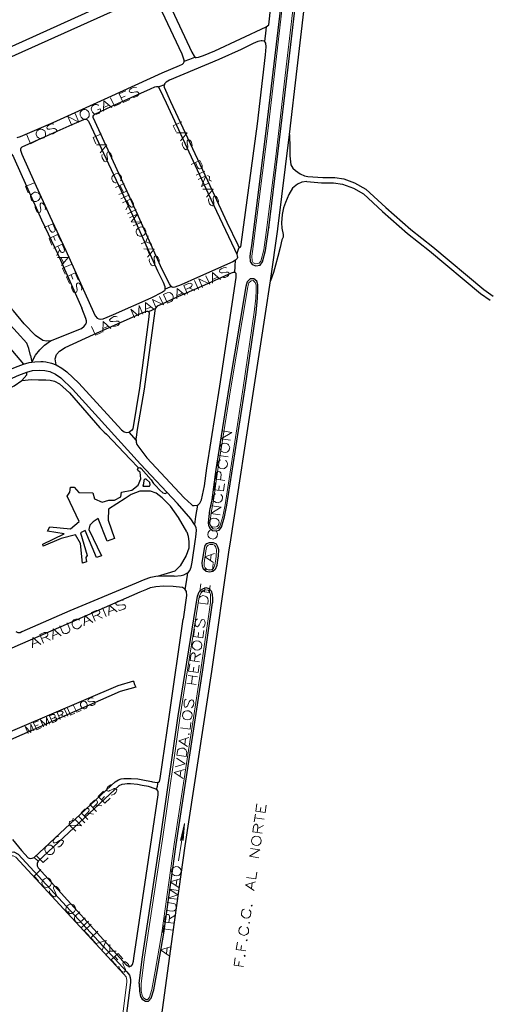
# Model space of a CAD drawing. Units: millimetres. Extents: x 81 to 10712, y -2487 to 7603.
# Drawn here: x 2893 to 3143, y 5614 to 6134 of the extents above; entities that cross this region are included whole.
import ezdxf

# ---------------------------------------------------------------- set-up
doc = ezdxf.new("R2010")
doc.units = ezdxf.units.MM
for name, color, linetype, lineweight in [('AREAS_VERDES', 3, 'Continuous', 20), ('CAMINO_PRINCIPAL', 2, 'Continuous', 25), ('TOPONIMIA', 8, 'Continuous', 9)]:
    doc.layers.add(name, color=color, linetype=linetype, lineweight=lineweight)

msp = doc.modelspace()

# ---------------------------------------------------------------- linework, layer by layer
at = {"layer": 'AREAS_VERDES'}
for points in [[(3028.71, 6063.4), (3034.07, 6109.18), (3039.51, 6155.9)], [(3031.76, 6139), (3024.65, 6078.26), (3016.62, 6014.47), (3016.25, 6011.79), (3015.79, 6009.3), (3016.07, 6006.81), (3016.62, 6005.7), (3018, 6005.24), (3019.76, 6005.52), (3020.59, 6006.62), (3022.16, 6012.62), (3023.82, 6024.44), (3028.71, 6063.4)], [(3011.27, 5939.88), (3017.08, 5979.67), (3017.91, 5987.15), (3018.1, 5991.39), (3018.1, 5993.98), (3017.54, 5995.45), (3016.53, 5996.38), (3015.51, 5996.28), (3014.31, 5995.27), (3013.76, 5993.05), (3004.71, 5939.79), (2997.88, 5896.59), (2995.66, 5880.52), (2994.65, 5875.63), (2994.56, 5874.89), (2993.73, 5868.52), (2993.91, 5867.51), (2994.46, 5866.31), (2995.48, 5865.38), (2997.05, 5865.2), (2997.97, 5865.57), (2998.99, 5866.58), (3000.56, 5871.75), (3001.76, 5877.94), (3011.27, 5939.88)], [(2996.77, 5849.04), (2997.05, 5850.98), (2997.23, 5854.31), (2996.87, 5855.6), (2996.22, 5856.61), (2995.3, 5857.08), (2993.73, 5857.08), (2992.71, 5856.71), (2992.06, 5856.06), (2991.79, 5854.68), (2990.59, 5847.38), (2990.68, 5845.81), (2991.14, 5844.71), (2992.16, 5843.78), (2993.54, 5843.51), (2994.83, 5843.78), (2995.66, 5844.43), (2996.4, 5846.27), (2996.77, 5849.04)], [(2974.89, 5698.76), (2988.93, 5790.89), (2994.1, 5826.34), (2994.1, 5828.27), (2994, 5830.58), (2993.45, 5832.06), (2992.71, 5832.89), (2991.51, 5833.17), (2990.22, 5832.7), (2988.83, 5831.41), (2988, 5829.47), (2977.94, 5766.52), (2968.62, 5701.53), (2959.02, 5637.92), (2957.35, 5625.09), (2957.45, 5621.4), (2957.91, 5618.81), (2958.65, 5617.71), (2959.94, 5616.87), (2960.86, 5616.87), (2961.79, 5617.98), (2963.08, 5622.14), (2964.74, 5631.74), (2968.34, 5652.05), (2974.89, 5698.76)], [(2949.78, 5626.01), (2949.78, 5626.94), (2949.69, 5627.86), (2949.42, 5628.69), (2948.31, 5630.08), (2891.17, 5692.02), (2889.69, 5692.66), (2888.4, 5692.57), (2887.29, 5691.19), (2885.44, 5688.7), (2883.23, 5686.76), (2877.04, 5682.79), (2875.84, 5682.23), (2866.33, 5678.63), (2865.96, 5678.36), (2865.69, 5677.34), (2887.75, 5611.34)], [(2944.62, 5585.3), (2949.78, 5626.01)]]:
    msp.add_lwpolyline(points, dxfattribs=at)
at = {"layer": 'CAMINO_PRINCIPAL'}
for points in [[(2884.89, 6165.68), (2935.94, 6188.67), (2940, 6190.05), (2941.85, 6190.33), (2943.51, 6190.05), (2944.25, 6189.59), (2946.28, 6186.64), (2951.63, 6174.08), (2960.22, 6155.99), (2961.05, 6153.77), (2961.14, 6153.13), (2961.05, 6152.76), (2960.59, 6152.3), (2940.55, 6143.25), (2876.03, 6114.26), (2873.16, 6113.15), (2872.43, 6113.06)], [(2949.05, 5470.83), (2949.23, 5472.31), (2953.02, 5501.76), (2961.23, 5561.86), (2968.06, 5607.46), (2974.06, 5651.22), (2980.62, 5697.93), (2994.74, 5790.06), (3003.79, 5852.92), (3004.8, 5859.48), (3016.99, 5939.05), (3023.17, 5978.93), (3025.67, 5996.19), (3029.54, 6023.61), (3029.54, 6023.7), (3035.73, 6073.55), (3039.79, 6108.45), (3045.33, 6155.25), (3049.21, 6187.37)], [(3036.28, 6182.3), (3030.84, 6139.09), (3023.64, 6078.35), (3015.7, 6014.66), (3015.24, 6011.98), (3014.77, 6009.3), (3015.05, 6006.44), (3015.97, 6004.87), (3017.91, 6004.22), (3020.31, 6004.59), (3021.51, 6006.25), (3023.08, 6012.35), (3024.84, 6024.35), (3024.84, 6024.26), (3029.64, 6063.3), (3034.99, 6109.09), (3040.53, 6155.8), (3044.13, 6188.21)], [(3023.45, 6130.42), (3024.84, 6131.52), (3029.36, 6173.71), (3029.08, 6175.1), (3028.62, 6175.65), (3028.44, 6175.65), (3027.97, 6175.93), (3026.87, 6175.93), (3025.94, 6175.74), (3022.71, 6174.36), (2987.54, 6157.93), (2970.09, 6150.17), (2969.82, 6149.9), (2969.45, 6149.34), (2969.45, 6148.88), (2969.63, 6148.05), (2984.13, 6116.94), (2985.33, 6114.82), (2985.7, 6114.45)], [(2891.9, 6071.98), (2893.66, 6072.44), (2910.83, 6079.83), (2939.91, 6093.03), (2968.52, 6106.14), (2977.66, 6109.92), (2979.23, 6110.75), (2979.79, 6111.22), (2980.06, 6111.95), (2980.16, 6112.23), (2980.16, 6112.79), (2979.05, 6115.92), (2965.48, 6144.73), (2964.46, 6146.3), (2963.91, 6146.76), (2963.36, 6147.03), (2962.52, 6146.94), (2958, 6145.28), (2942.58, 6138.63), (2876.95, 6109.18), (2875.38, 6108.26), (2874.92, 6107.89)], [(2980.16, 6112.23), (2983.02, 6113.34), (2985.7, 6114.45), (2985.88, 6114.26), (2986.43, 6114.17), (2987.63, 6114.35), (2990.31, 6115.28), (2996.4, 6117.77), (3023.45, 6130.42)], [(3023.45, 6130.42), (3023.08, 6127), (3022.62, 6122.57), (3022.44, 6122.75), (3021.24, 6123.03), (3020.77, 6123.03)], [(3007.85, 6010.5), (3006.83, 6012.81), (3000.47, 6026.19), (2992.8, 6042.63), (2986.16, 6056.94), (2970.74, 6090.08), (2967.32, 6097.55), (2966.49, 6098.75), (2967.88, 6099.31), (2969.63, 6099.95), (2969.45, 6099.49), (2969.54, 6098.57), (2972.86, 6091), (2988.37, 6057.95), (2995.02, 6043.64), (3002.68, 6027.21), (3008.4, 6015.21), (3008.87, 6014.47), (3009.14, 6014.29), (3009.33, 6014.1), (3009.7, 6014.01), (3009.97, 6014.29), (3010.25, 6015.49), (3018.84, 6079.09), (3023.08, 6115.55), (3023.36, 6119.8), (3023.27, 6121.74), (3022.99, 6122.29), (3022.62, 6122.57)], [(3020.77, 6123.03), (3019.02, 6122.66), (3016.53, 6121.55), (3010.25, 6118.42), (2998.43, 6113.15), (2972.31, 6102.17), (2970.65, 6101.15), (2970.09, 6100.69), (2969.72, 6100.23), (2969.63, 6099.95)], [(2969.82, 5991.85), (2971.85, 5992.78), (2973.23, 5993.33), (2972.4, 5994.72), (2968.34, 6002.65), (2954.49, 6033.49), (2931.97, 6082.51), (2931.97, 6082.78), (2931.97, 6083.15), (2932.43, 6083.8), (2932.98, 6084.26), (2941.94, 6088.41), (2962.34, 6097.65), (2964.65, 6098.66), (2965.57, 6098.85), (2966.31, 6098.85), (2966.49, 6098.75)], [(2928.83, 6081.31), (2928.55, 6081.4), (2927.81, 6081.49), (2926.98, 6081.31), (2920.71, 6078.72), (2912.86, 6075.12), (2894.4, 6066.91), (2894.21, 6066.72)], [(2928.83, 6081.31), (2929.11, 6081.03), (2929.48, 6080.57), (2952.19, 6032.47), (2966.03, 6001.55), (2968.99, 5995.55), (2969.82, 5993.33), (2969.91, 5992.32), (2969.82, 5991.85), (2969.82, 5991.58), (2969.63, 5991.02), (2968.71, 5990.28), (2962.52, 5987.05), (2942.58, 5978.28), (2937.14, 5976.07), (2936.03, 5975.79), (2935.11, 5975.98), (2934.28, 5976.35)], [(3035.73, 6073.55), (3035.91, 6066.54), (3035.91, 6062.29), (3036.47, 6057.49), (3037.58, 6055.74), (3038.96, 6054.44), (3041.36, 6052.69), (3043.67, 6051.77), (3045.51, 6051.4)], [(2869.56, 6055.83), (2883.41, 6062.01), (2887.29, 6063.58), (2887.47, 6063.58), (2887.75, 6063.58), (2888.03, 6063.58), (2888.67, 6063.49), (2888.95, 6063.12), (2889.69, 6062.01), (2890.06, 6061.18), (2896.8, 6046.23), (2904.74, 6028.5), (2913.41, 6010.32), (2926.06, 5981.88)], [(2894.21, 6066.72), (2893.75, 6066.35), (2893.57, 6065.8), (2893.57, 6065.34), (2894.3, 6063.12), (2901.04, 6048.17), (2909.07, 6030.44), (2917.66, 6012.26), (2932.15, 5979.76), (2933.17, 5977.73), (2934.28, 5976.35)], [(3044.96, 6048.72), (3042.28, 6048.35), (3039.98, 6047.24), (3037.3, 6045.21), (3035.36, 6041.89), (3033.7, 6037.64), (3032.59, 6034.78), (3031.85, 6031.36), (3031.48, 6026.84), (3031.76, 6024.16), (3032.41, 6020.66), (3032.41, 6019.36), (3031.76, 6017.89), (3030.84, 6013.92), (3029.64, 6009.12), (3028.44, 6004.5), (3027.33, 6000.72), (3025.67, 5996.19)], [(3044.96, 6048.72), (3052.71, 6047.98), (3058.99, 6047.98), (3063.79, 6047.33), (3069.61, 6045.21), (3074.78, 6042.16), (3084.84, 6032.84), (3098.04, 6021.3), (3109.67, 6012.16), (3136.63, 5989.64), (3141.71, 5986.13)], [(3045.51, 6051.4), (3053.36, 6050.75), (3059.64, 6050.75), (3064.44, 6050.1), (3070.16, 6047.98), (3076.07, 6044.75), (3086.59, 6034.96), (3099.79, 6023.43), (3111.52, 6014.29), (3138.47, 5991.76), (3143.46, 5988.25)], [(3009.14, 6014.29), (3008.5, 6012.26), (3007.85, 6010.5), (3007.94, 6010.22), (3008.13, 6009.49), (3008.22, 6008.65), (3008.03, 6008.01), (3007.3, 6007.18), (3007.2, 6007.09), (3005.82, 6006.25), (2987.08, 5997.95), (2978.59, 5994.16), (2975.17, 5992.96), (2974.34, 5992.78), (2973.79, 5992.96), (2973.23, 5993.33)], [(2898.92, 5956.77), (2898, 5960.56), (2896.98, 5963.33), (2891.81, 5969.05), (2888.12, 5973.02), (2882.03, 5980.68), (2877.78, 5985.48), (2874.92, 5987.98), (2870.67, 5991.02), (2867.53, 5992.5), (2861.26, 5994.53), (2853.22, 5995.18), (2841.69, 5995.18), (2824.33, 5991.39), (2806.7, 5986.78), (2802.64, 5985.67), (2799.31, 5985.39), (2794.97, 5984.93), (2789.34, 5985.39), (2787.4, 5985.67), (2779.84, 5987.88), (2772.27, 5991.48), (2754.82, 6003.39), (2747.99, 6006.81)], [(2987.08, 5877.75), (2987.54, 5877.94), (2988.46, 5878.86), (2989.3, 5880.62), (2990.77, 5888.09), (2992.06, 5897.42), (2998.9, 5940.62), (3007.57, 5997.95), (3007.67, 5999.05), (3007.57, 6000.07), (3007.11, 6000.62), (3006.83, 6000.62), (3007.02, 6004.04), (3007.3, 6007.18)], [(2909.54, 5964.62), (2907.41, 5964.34), (2905.38, 5964.71), (2901.6, 5967.39), (2895.6, 5973.48), (2889.97, 5980.41), (2885.63, 5985.11), (2880.64, 5989.92), (2878.06, 5991.95), (2874.09, 5994.99), (2870.95, 5996.56), (2865.96, 5998.59), (2862.83, 5999.98), (2858.76, 6001.09), (2854.42, 6001.73), (2851.75, 6002.01), (2848.89, 6002.47)], [(3006.83, 6000.62), (3006, 6000.62), (3004.99, 6000.35), (2989.2, 5993.33), (2975.91, 5987.42), (2967.88, 5983.82), (2965.76, 5982.81), (2964.83, 5981.7), (2964.74, 5981.51), (2964.56, 5980.5), (2958.92, 5939.14), (2955.23, 5917.73), (2954.86, 5915.05), (2954.68, 5913.57), (2954.59, 5912.93), (2954.68, 5912)], [(3002.68, 5877.75), (3012.28, 5939.7), (3018.1, 5979.58), (3018.93, 5987.15), (3019.11, 5991.39), (3019.02, 5994.16), (3018.47, 5996.1), (3016.9, 5997.39), (3015.05, 5997.3), (3013.48, 5995.82), (3012.74, 5993.24), (3003.79, 5939.97), (2996.87, 5896.68), (2994.65, 5880.71), (2993.73, 5875.82), (2993.54, 5875.08), (2992.8, 5868.52), (2992.9, 5867.23), (2993.63, 5865.66), (2995.11, 5864.46), (2997.14, 5864.18), (2998.53, 5864.65), (2999.91, 5866.12), (3001.48, 5871.57), (3002.68, 5877.75)], [(2788.24, 5905.91), (2785, 5908.77), (2782.51, 5914.03), (2780.85, 5918.74), (2780.3, 5922.06), (2781.13, 5925.94), (2784.17, 5929.73), (2784.82, 5933.6), (2793.68, 5948.84), (2797.37, 5961.85), (2796.91, 5968.68), (2796.27, 5974.22), (2796.64, 5979.02), (2798.85, 5983.18), (2802.64, 5985.67), (2808.73, 5982.44), (2815.93, 5980.31), (2834.85, 5978.84), (2852.76, 5977.82), (2868.55, 5974.96), (2878.52, 5971.36), (2882.49, 5967.11), (2895.14, 5952.34)], [(2899.57, 5953.27), (2901.6, 5957.05), (2903.9, 5959.82), (2906.31, 5962.31), (2909.54, 5964.62), (2925.88, 5971.18), (2927.35, 5972.28), (2928.18, 5973.3), (2928.37, 5973.85), (2928.46, 5974.22), (2928.46, 5975.15), (2928.18, 5976.35), (2926.06, 5981.88)], [(2912.49, 5951.88), (2911.94, 5955.02), (2912.58, 5957.42), (2914.24, 5959.17), (2917.29, 5961.02), (2932.15, 5967.85), (2957.91, 5979.39), (2960.31, 5980.22), (2960.86, 5980.22), (2961.32, 5979.95), (2961.32, 5979.85)], [(2964.74, 5981.51), (2963.17, 5980.78), (2961.32, 5979.85), (2961.6, 5979.48), (2961.42, 5977.18), (2956.52, 5939.51), (2952.92, 5918.1), (2952.28, 5917.17), (2951.63, 5916.62), (2950.89, 5916.34)], [(2732.11, 5882.46), (2732.66, 5882.18), (2733.12, 5882.18), (2733.86, 5882.37), (2738.02, 5884.03), (2766.08, 5896.22), (2878.43, 5945.33), (2886.73, 5948.84), (2890.06, 5950.31), (2892.37, 5951.24), (2895.14, 5952.34), (2898.27, 5953.08), (2901.23, 5953.54), (2904.37, 5953.73), (2905.57, 5953.64)], [(2898.92, 5956.77), (2899.57, 5953.27)], [(2905.57, 5953.64), (2907.04, 5953.54), (2910.09, 5952.81), (2912.49, 5951.88), (2915.54, 5950.13), (2918.12, 5948.28), (2924.4, 5942.28), (2946.92, 5917.54), (2948.4, 5916.53), (2949.69, 5916.25), (2950.89, 5916.34), (2954.68, 5912), (2954.77, 5911.08), (2955.05, 5909.79), (2960.31, 5902.77), (2980.16, 5881.63), (2983.94, 5878.12), (2984.59, 5877.66), (2985.33, 5877.66), (2987.08, 5877.75)], [(2695.46, 5859.29), (2696.29, 5860.4), (2698.88, 5861.97), (2705.25, 5864.74), (2734.05, 5877.29), (2767.93, 5891.97), (2880.18, 5941.08), (2888.49, 5944.59), (2891.9, 5946.07), (2894.12, 5946.99), (2896.89, 5948.1), (2900.03, 5948.84), (2903.54, 5949.11), (2906.49, 5948.93), (2909.17, 5948.37), (2912.21, 5946.9), (2914.89, 5945.05), (2921.08, 5939.05), (2957.08, 5899.54), (2976.56, 5878.68)], [(2858.67, 5925.2), (2862.55, 5927.42), (2866.52, 5930.37), (2873.63, 5933.88), (2881.38, 5937.11), (2885.81, 5938.68), (2890.33, 5940.9), (2894.3, 5943.67), (2896.89, 5946.62), (2896.89, 5948.1)], [(2894.3, 5943.67), (2899.47, 5944.13), (2903.07, 5944.04), (2906.95, 5944.04), (2909.26, 5943.85), (2911.66, 5943.2), (2914.15, 5941.82), (2919.51, 5937.11), (2935.57, 5918.65), (2937.78, 5916.43), (2939.08, 5915.23), (2951.54, 5902.12), (2955.97, 5897.51)], [(2956.8, 5895.2), (2955.79, 5895.94), (2955.51, 5896.68), (2955.97, 5897.51), (2956.71, 5897.69), (2957.35, 5897.23), (2962.62, 5891.23), (2963.91, 5889.29), (2964.92, 5888.28), (2967.23, 5885.79), (2968.89, 5884.31), (2970.09, 5884.03), (2970.37, 5884.12), (2971.2, 5884.49)], [(2981.54, 5863.72), (2977.2, 5871.29), (2972.86, 5877.29), (2968.52, 5881.63), (2965.29, 5884.22), (2962.34, 5885.23), (2956.62, 5885.23), (2952.09, 5883.39), (2948.95, 5881.35), (2940.18, 5875.63), (2939.91, 5869.91), (2943.23, 5860.12), (2939.45, 5858.83), (2934.74, 5870.74), (2932.06, 5868.98), (2930.31, 5867.32), (2929.66, 5864.92), (2936.49, 5851.08), (2933.72, 5850.15), (2927.81, 5864.46), (2925.32, 5863.17), (2928.83, 5851.26), (2928.09, 5850.15), (2928.46, 5847.84), (2926.43, 5847.11), (2925.32, 5857.63), (2922.74, 5862.06), (2915.17, 5860.21), (2905.57, 5856.15), (2905.38, 5857.26), (2916.74, 5862.71), (2907.97, 5864.09), (2909.17, 5866.4), (2919.97, 5865.29), (2924.68, 5869.17), (2918.21, 5882.55), (2919.78, 5884.68), (2919.97, 5887.35), (2922, 5887.35), (2924.49, 5884.49), (2931.78, 5884.4), (2932.8, 5881.17), (2936.86, 5879.32), (2940.37, 5880.52), (2943.32, 5880.52), (2946.65, 5882.28), (2946.92, 5884.68), (2952.37, 5885.79), (2955.88, 5888.37), (2957.26, 5891.69), (2956.8, 5895.2)], [(2960.03, 5891.51), (2959.39, 5891.51), (2958.74, 5891.05), (2958.65, 5889.11), (2958.19, 5887.91), (2958.83, 5887.82), (2961.79, 5887.91), (2962.15, 5888.46), (2961.97, 5889.85), (2960.03, 5891.51)], [(2986.34, 5860.95), (2986.62, 5864.65), (2986.43, 5866.03), (2985.79, 5867.32), (2985.6, 5867.6), (2983.57, 5870.55), (2976.56, 5878.68)], [(2987.08, 5877.75), (2986.16, 5871.75), (2985.6, 5867.6)], [(2981.54, 5863.72), (2982.19, 5861.51), (2982.65, 5858.46), (2982.65, 5855.14), (2981.17, 5851.17), (2977.94, 5845.81), (2975.17, 5843.04), (2971.11, 5841.75), (2965.85, 5840.18)], [(2984.4, 5847.75), (2986.16, 5859.94), (2986.34, 5860.95)], [(2997.79, 5848.86), (2997.33, 5846), (2996.5, 5843.87), (2995.2, 5842.86), (2993.54, 5842.49), (2991.79, 5842.86), (2990.31, 5844.06), (2989.76, 5845.63), (2989.57, 5847.38), (2990.77, 5854.86), (2991.14, 5856.52), (2992.16, 5857.54), (2993.54, 5858.09), (2995.48, 5858.09), (2996.96, 5857.35), (2997.79, 5856.06), (2998.25, 5854.4), (2998.07, 5850.89), (2997.79, 5848.86)], [(2974.8, 5840.27), (2978.59, 5840.64), (2979.88, 5841.01), (2981.82, 5842.12), (2982.46, 5842.49), (2983.11, 5843.23), (2983.76, 5845.07), (2984.4, 5847.75)], [(2974.8, 5840.27), (2969.26, 5840.37), (2965.2, 5840.09), (2962.43, 5839.54), (2962.34, 5839.54), (2961.32, 5839.26), (2958.37, 5838.15), (2954.77, 5836.67), (2919.78, 5822), (2894.3, 5810.92), (2893.38, 5810.46), (2892.37, 5810.46), (2891.35, 5811.01), (2891.26, 5811.01)], [(2981.82, 5842.12), (2981.17, 5837.32), (2980.53, 5833.35), (2981.17, 5832.24), (2981.36, 5830.12), (2979.51, 5817.66)], [(2856.36, 5787.66), (2857.29, 5788.49), (2861.26, 5790.33), (2875.47, 5796.43), (2893.66, 5804.36), (2898.92, 5806.67), (2922, 5816.73), (2956.8, 5831.97), (2960.4, 5833.44), (2962.34, 5834.27), (2965.11, 5834.92), (2969.17, 5835.2), (2974.34, 5835.1), (2979.14, 5834.55), (2980.25, 5833.81), (2980.53, 5833.35)], [(2956.34, 5625.18), (2958, 5638.01), (2967.6, 5701.71), (2976.93, 5766.61), (2987.08, 5829.75), (2988, 5832.06), (2989.66, 5833.54), (2991.51, 5834.27), (2993.17, 5833.81), (2994.37, 5832.61), (2994.93, 5830.77), (2995.11, 5828.27), (2995.11, 5826.24)], [(2956.34, 5625.18), (2956.43, 5621.21), (2956.99, 5618.44), (2957.91, 5616.97), (2959.66, 5615.86), (2961.32, 5615.86), (2962.62, 5617.43), (2964, 5621.95), (2965.76, 5631.55), (2969.36, 5651.86), (2975.91, 5698.66), (2989.94, 5790.79), (2995.11, 5826.24)], [(2966.31, 5731.53), (2966.68, 5731.62), (2967.05, 5731.9), (2967.51, 5733.47), (2972.4, 5767.25), (2979.51, 5817.66)], [(2953.29, 5784.79), (2944.98, 5782.49), (2874.73, 5752.48), (2873.44, 5752.02), (2871.6, 5751.93), (2869.75, 5752.58)], [(2954.59, 5781.66), (2946.37, 5779.35), (2877.78, 5749.25), (2874.55, 5747.68), (2873.53, 5746.48), (2873.26, 5744.45)], [(2953.29, 5784.79), (2953.94, 5783.13), (2954.59, 5781.66)], [(2900.77, 5691.74), (2941.48, 5729.87), (2943.69, 5731.71), (2945.35, 5732.82), (2946.74, 5733.37), (2948.22, 5733.47), (2949.97, 5733.56), (2952.09, 5733.56), (2955.6, 5733.28), (2958.19, 5732.82), (2962.89, 5731.9), (2963.36, 5731.71), (2965.85, 5731.44), (2966.31, 5731.53)], [(2965.57, 5727.65), (2964.83, 5728.11), (2961.23, 5729.22), (2958, 5729.87), (2955.42, 5730.24), (2951.82, 5730.61), (2949.97, 5730.7), (2948.68, 5730.51), (2947.11, 5730.33), (2945.54, 5729.59), (2943.42, 5727.65), (2902.98, 5689.9)], [(2951.82, 5634.41), (2952.28, 5634.6), (2952.74, 5635.25), (2953.29, 5637), (2953.48, 5638.66), (2963.08, 5702.36), (2966.31, 5724.79), (2966.31, 5726.54), (2966.22, 5727.01), (2965.76, 5727.56), (2965.57, 5727.65), (2965.94, 5729.5), (2966.31, 5731.53)], [(2889.41, 5701.25), (2894.21, 5695.43), (2897.72, 5691.65), (2898.74, 5691.19), (2899.84, 5691.37), (2900.77, 5691.74), (2902.98, 5689.9), (2902.43, 5688.51), (2902.43, 5687.4), (2902.89, 5686.29), (2949.69, 5634.97), (2950.71, 5634.41), (2951.82, 5634.41)], [(2887.29, 5694.51), (2890.15, 5694.7), (2892.37, 5693.59), (2949.88, 5631.37), (2951.26, 5629.61)], [(2951.26, 5629.61), (2951.63, 5628.32), (2951.82, 5627.12), (2951.82, 5625.83), (2946.55, 5585.03), (2940.83, 5543.02), (2940.55, 5540.9), (2939.91, 5538.87), (2938.8, 5537.67), (2938.43, 5537.67), (2936.58, 5537.67), (2934.28, 5538.41), (2931.69, 5540.35)]]:
    msp.add_lwpolyline(points, dxfattribs=at)
at = {"layer": 'TOPONIMIA'}
for points in [[(2947.85, 6090.45), (2945.82, 6095.06), (2949.32, 6096.63)], [(2946.83, 6092.85), (2948.95, 6093.86)], [(2954.86, 6098.29), (2954.12, 6098.48), (2953.2, 6098.29), (2952.09, 6097.83), (2951.35, 6097.28), (2950.99, 6096.54), (2951.17, 6096.08), (2951.63, 6095.8), (2952, 6095.71), (2952.65, 6095.71), (2954.49, 6095.98), (2955.14, 6096.08), (2955.51, 6095.98), (2955.97, 6095.61), (2956.25, 6094.97), (2955.88, 6094.32), (2955.23, 6093.77), (2954.12, 6093.21), (2953.2, 6093.12), (2952.46, 6093.31)], [(2934.92, 6088.88), (2934.46, 6089.15), (2933.72, 6089.34), (2933.08, 6089.34), (2931.97, 6088.88), (2931.51, 6088.41), (2931.14, 6087.68), (2931.05, 6087.12), (2931.14, 6086.38), (2931.6, 6085.28), (2932.15, 6084.81), (2932.61, 6084.44), (2933.35, 6084.26), (2934, 6084.26), (2935.11, 6084.81), (2935.57, 6085.28), (2935.85, 6085.92), (2935.94, 6086.48), (2935.66, 6087.12), (2934.28, 6086.48)], [(2937.51, 6085.83), (2937.69, 6091.37), (2941.85, 6087.77)], [(2937.69, 6087.77), (2940.37, 6088.97)], [(2941.2, 6092.94), (2943.23, 6088.41), (2946.46, 6089.89)], [(2947.85, 6090.45), (2951.35, 6092.01)], [(2920.71, 6078.35), (2918.68, 6082.97), (2924.49, 6080.01), (2922.46, 6084.63)], [(2925.97, 6086.2), (2925.51, 6085.74), (2925.14, 6085.09), (2925.14, 6084.54), (2925.14, 6083.71), (2925.6, 6082.6), (2926.15, 6082.14), (2926.61, 6081.77), (2927.35, 6081.58), (2928, 6081.58), (2929.11, 6082.14), (2929.57, 6082.6), (2929.94, 6083.24), (2929.94, 6083.8), (2929.94, 6084.54), (2929.48, 6085.64), (2928.92, 6086.2), (2928.46, 6086.48), (2927.72, 6086.66), (2927.08, 6086.66), (2925.97, 6086.2)], [(2911.29, 6078.91), (2910.55, 6079.09), (2909.63, 6078.91), (2908.61, 6078.44), (2907.87, 6077.89), (2907.51, 6077.15), (2907.69, 6076.78), (2908.15, 6076.41), (2908.52, 6076.32), (2909.17, 6076.32), (2911.01, 6076.69), (2911.66, 6076.69), (2912.03, 6076.6), (2912.49, 6076.23), (2912.77, 6075.58), (2912.4, 6074.94), (2911.66, 6074.38), (2910.64, 6073.92), (2909.72, 6073.74), (2908.98, 6073.92)], [(2978.86, 6080.29), (2974.34, 6078.17), (2975.82, 6074.94)], [(2896.89, 6073.27), (2898.92, 6068.66), (2902.15, 6070.14)], [(2902.89, 6075.86), (2902.43, 6075.4), (2902.06, 6074.75), (2901.97, 6074.2), (2901.97, 6073.46), (2902.52, 6072.35), (2903.07, 6071.8), (2903.54, 6071.52), (2904.27, 6071.34), (2904.92, 6071.34), (2906.03, 6071.8), (2906.4, 6072.26), (2906.77, 6073), (2906.86, 6073.55), (2906.86, 6074.29), (2906.4, 6075.4), (2905.84, 6075.86), (2905.29, 6076.23), (2904.55, 6076.41), (2904, 6076.41), (2902.89, 6075.86)], [(2936.49, 6073.92), (2931.97, 6071.89), (2933.45, 6068.57)], [(2976.09, 6074.38), (2981.63, 6074.38), (2978.13, 6070.14)], [(2977.94, 6074.29), (2979.23, 6071.61)], [(2933.72, 6068.11), (2939.26, 6068.01), (2935.66, 6063.77)], [(2935.57, 6067.92), (2936.77, 6065.24)], [(2984.22, 6067.09), (2984.4, 6067.83), (2984.22, 6068.66), (2983.76, 6069.77), (2983.11, 6070.51), (2982.46, 6070.87), (2982, 6070.6), (2981.73, 6070.14), (2981.63, 6069.77), (2981.63, 6069.12), (2982, 6067.37), (2982, 6066.72), (2981.91, 6066.35), (2981.63, 6065.89), (2980.99, 6065.52), (2980.34, 6065.89), (2979.69, 6066.63), (2979.23, 6067.64), (2979.05, 6068.57), (2979.23, 6069.31)], [(2941.75, 6060.63), (2941.94, 6061.37), (2941.85, 6062.29), (2941.29, 6063.4), (2940.74, 6064.04), (2940.09, 6064.41), (2939.63, 6064.23), (2939.35, 6063.77), (2939.26, 6063.4), (2939.26, 6062.75), (2939.54, 6060.9), (2939.54, 6060.26), (2939.45, 6059.89), (2939.17, 6059.43), (2938.52, 6059.15), (2937.88, 6059.52), (2937.23, 6060.26), (2936.77, 6061.27), (2936.58, 6062.2), (2936.77, 6062.94)], [(2983.85, 6057.67), (2988.37, 6059.8), (2989.57, 6057.4), (2989.66, 6056.47), (2989.57, 6056.1), (2989.3, 6055.64), (2988.65, 6055.37), (2988.1, 6055.37), (2987.73, 6055.55), (2987.17, 6056.29), (2986.06, 6058.69)], [(2946.55, 6049.09), (2946.83, 6049.55), (2947.02, 6050.29), (2947.02, 6050.93), (2946.46, 6051.95), (2946, 6052.41), (2945.35, 6052.78), (2944.8, 6052.87), (2944.06, 6052.78), (2942.95, 6052.32), (2942.4, 6051.77), (2942.12, 6051.3), (2941.94, 6050.57), (2941.94, 6049.92), (2942.4, 6048.81), (2942.86, 6048.35), (2943.6, 6048.07), (2944.15, 6047.98)], [(2991.05, 6054.17), (2986.53, 6052.04)], [(2992.43, 6051.86), (2993.45, 6051.3), (2993.54, 6051.03), (2993.36, 6049.64), (2993.54, 6049.37), (2994.56, 6048.9)], [(2900.77, 6048.07), (2896.24, 6046.04), (2897.72, 6042.72)], [(2948.49, 6047.61), (2943.88, 6045.58)], [(2946.28, 6046.69), (2948.03, 6042.9)], [(2987.54, 6049.83), (2991.6, 6051.77), (2989.3, 6046.13), (2993.36, 6047.98)], [(2903.54, 6042.16), (2903.07, 6042.53), (2902.34, 6042.9), (2901.78, 6043), (2901.04, 6043), (2899.94, 6042.44), (2899.47, 6041.89), (2899.1, 6041.43), (2898.92, 6040.69), (2899.01, 6040.04), (2899.47, 6038.93), (2899.94, 6038.56), (2900.58, 6038.2), (2901.14, 6038.1), (2901.97, 6038.1), (2902.98, 6038.66), (2903.54, 6039.21), (2903.81, 6039.67), (2904, 6040.41), (2904, 6041.06), (2903.54, 6042.16)], [(2950.15, 6043.83), (2945.63, 6041.8)], [(2951.17, 6041.7), (2946.65, 6039.58)], [(2989.94, 6044.75), (2995.48, 6044.66), (2991.88, 6040.41)], [(2991.79, 6044.66), (2993.08, 6041.98)], [(2906.58, 6033.67), (2906.77, 6034.41), (2906.58, 6035.33), (2906.12, 6036.44), (2905.47, 6037.18), (2904.83, 6037.46), (2904.37, 6037.27), (2904.09, 6036.81), (2904, 6036.44), (2904, 6035.8), (2904.37, 6033.95), (2904.37, 6033.4), (2904.27, 6033.03), (2904, 6032.47), (2903.35, 6032.2), (2902.61, 6032.56), (2902.06, 6033.3), (2901.6, 6034.32), (2901.41, 6035.24), (2901.6, 6035.98)], [(2947.57, 6037.46), (2952.19, 6039.49), (2953.29, 6037.09), (2953.39, 6036.16), (2953.29, 6035.8), (2953.02, 6035.33), (2952.55, 6035.15), (2952, 6035.24), (2951.72, 6035.43), (2951.08, 6036.07), (2949.97, 6038.56)], [(2950.89, 6036.63), (2949.32, 6033.67)], [(2998.07, 6037.36), (2998.25, 6038.1), (2998.07, 6039.03), (2997.6, 6040.13), (2996.96, 6040.78), (2996.31, 6041.15), (2995.85, 6040.96), (2995.57, 6040.5), (2995.48, 6040.13), (2995.48, 6039.49), (2995.85, 6037.64), (2995.85, 6037), (2995.76, 6036.63), (2995.48, 6036.16), (2994.83, 6035.89), (2994.19, 6036.26), (2993.54, 6036.9), (2993.08, 6038.01), (2992.9, 6038.93), (2993.08, 6039.67)], [(2954.77, 6033.86), (2950.15, 6031.73)], [(2951.17, 6029.61), (2955.69, 6031.64), (2952.19, 6027.39), (2957.72, 6027.3), (2953.2, 6025.27)], [(2906.12, 6024.35), (2910.64, 6026.38), (2911.75, 6023.98), (2911.94, 6023.06), (2911.84, 6022.69), (2911.57, 6022.23), (2910.83, 6021.95), (2910.27, 6022.04), (2910, 6022.13), (2909.35, 6022.87), (2908.24, 6025.36)], [(2908.71, 6018.62), (2913.23, 6020.75), (2914.89, 6017.24)], [(2959.29, 6023.79), (2958.83, 6024.26), (2958.19, 6024.63), (2957.63, 6024.72), (2956.8, 6024.63), (2955.79, 6024.16), (2955.23, 6023.61), (2954.95, 6023.15), (2954.77, 6022.41), (2954.77, 6021.76), (2955.23, 6020.66), (2955.69, 6020.19), (2956.43, 6019.82), (2956.99, 6019.82), (2957.72, 6019.82), (2958.83, 6020.29), (2959.29, 6020.84), (2959.66, 6021.39), (2959.85, 6022.13), (2959.85, 6022.69), (2959.29, 6023.79)], [(2908.71, 6018.62), (2910.27, 6015.12)], [(2911.01, 6013.55), (2915.63, 6015.58), (2916.74, 6013.18), (2916.83, 6012.26), (2916.74, 6011.89), (2916.46, 6011.42), (2916, 6011.15), (2915.44, 6011.24), (2915.17, 6011.42), (2914.52, 6012.16), (2913.41, 6014.56)], [(2911.11, 6019.73), (2912.03, 6017.61)], [(2961.05, 6020.01), (2959.85, 6016.87), (2957.45, 6015.76)], [(2962.99, 6015.67), (2959.85, 6016.87)], [(2914.24, 6012.72), (2912.77, 6009.67)], [(2958.74, 6013.09), (2964.28, 6012.99), (2960.68, 6008.75)], [(2960.59, 6012.99), (2961.79, 6010.22)], [(2913.23, 6008.65), (2918.77, 6008.56), (2915.26, 6004.32)], [(2915.17, 6008.47), (2916.37, 6005.79)], [(2966.77, 6005.61), (2966.96, 6006.35), (2966.86, 6007.27), (2966.31, 6008.38), (2965.76, 6009.12), (2965.11, 6009.39), (2964.65, 6009.21), (2964.28, 6008.75), (2964.19, 6008.38), (2964.28, 6007.73), (2964.56, 6005.89), (2964.56, 6005.33), (2964.46, 6004.96), (2964.19, 6004.41), (2963.54, 6004.13), (2962.89, 6004.5), (2962.25, 6005.24), (2961.79, 6006.25), (2961.6, 6007.18), (2961.79, 6007.92)], [(2920.43, 6004.96), (2915.81, 6002.93), (2917.29, 5999.7)], [(2917.94, 5998.32), (2922.46, 6000.44), (2924.12, 5996.84)], [(2995.02, 5995.08), (2995.11, 6000.62), (2999.36, 5997.02)], [(3002.5, 6003.12), (3001.76, 6003.3), (3000.83, 6003.12), (2999.73, 6002.65), (2998.99, 6002.1), (2998.71, 6001.36), (2998.9, 6000.9), (2999.36, 6000.62), (2999.73, 6000.53), (3000.37, 6000.53), (3002.22, 6000.81), (3002.77, 6000.9), (3003.14, 6000.81), (3003.7, 6000.44), (3003.97, 5999.79), (3003.6, 5999.15), (3002.87, 5998.59), (3001.76, 5998.04), (3000.83, 5997.95), (3000.1, 5998.13)], [(2917.94, 5998.32), (2919.51, 5994.81)], [(2920.34, 5999.42), (2921.35, 5997.21)], [(2925.78, 5991.39), (2925.97, 5992.13), (2925.78, 5993.05), (2925.32, 5994.16), (2924.77, 5994.9), (2924.03, 5995.27), (2923.66, 5994.99), (2923.29, 5994.53), (2923.2, 5994.16), (2923.29, 5993.52), (2923.57, 5991.76), (2923.57, 5991.12), (2923.48, 5990.75), (2923.2, 5990.28), (2922.55, 5989.92), (2921.81, 5990.28), (2921.26, 5991.02), (2920.8, 5992.13), (2920.61, 5993.05), (2920.8, 5993.79)], [(2981.91, 5989.27), (2979.88, 5993.79), (2982.37, 5994.9), (2983.29, 5994.99), (2983.66, 5994.9), (2984.13, 5994.62), (2984.31, 5994.16), (2984.22, 5993.61), (2984.03, 5993.33), (2983.29, 5992.68), (2980.89, 5991.67)], [(2985.6, 5996.38), (2987.63, 5991.76)], [(2989.85, 5992.78), (2987.82, 5997.3), (2993.63, 5994.44), (2991.6, 5998.96)], [(2995.11, 5996.93), (2997.88, 5998.13)], [(2971.29, 5984.47), (2969.26, 5989.08), (2971.2, 5989.92), (2972.12, 5990.1), (2972.86, 5989.92), (2973.32, 5989.55), (2973.88, 5988.99), (2974.34, 5987.98), (2974.34, 5987.15), (2974.34, 5986.59), (2973.97, 5985.95), (2973.23, 5985.39), (2971.29, 5984.47)], [(2976.19, 5986.68), (2976.37, 5992.22), (2980.62, 5988.62)], [(2976.37, 5988.53), (2979.05, 5989.82)], [(2982.74, 5992.5), (2985.79, 5990.93)], [(2959.66, 5979.3), (2959.75, 5984.84), (2964, 5981.24)], [(2965.39, 5981.88), (2963.36, 5986.41), (2969.17, 5983.55), (2967.14, 5988.07)], [(2953.94, 5976.81), (2951.91, 5981.33), (2956.06, 5977.73), (2956.25, 5983.27), (2958.28, 5978.75)], [(2959.75, 5981.24), (2962.52, 5982.44)], [(2937.05, 5969.24), (2937.23, 5974.78), (2941.38, 5971.18)], [(2944.62, 5977.27), (2943.88, 5977.45), (2942.95, 5977.36), (2941.85, 5976.81), (2941.11, 5976.25), (2940.74, 5975.61), (2940.92, 5975.15), (2941.38, 5974.87), (2941.75, 5974.78), (2942.4, 5974.78), (2944.25, 5975.05), (2944.89, 5975.05), (2945.26, 5974.96), (2945.72, 5974.68), (2946, 5974.04), (2945.72, 5973.39), (2944.98, 5972.74), (2943.88, 5972.28), (2942.95, 5972.1), (2942.22, 5972.38)], [(2931.23, 5972.1), (2933.26, 5967.58), (2936.49, 5969.05)], [(2937.23, 5971.18), (2939.91, 5972.38)], [(3004.62, 5912.09), (2999.73, 5912.83), (3005.27, 5916.25), (3000.28, 5916.99)], [(2998.99, 5907.85), (2999.17, 5907.2), (2999.54, 5906.56), (3000, 5906.19), (3000.65, 5905.82), (3001.85, 5905.63), (3002.59, 5905.82), (3003.05, 5906), (3003.6, 5906.56), (3003.97, 5907.11), (3004.16, 5908.31), (3003.97, 5908.96), (3003.6, 5909.6), (3003.14, 5909.97), (3002.5, 5910.34), (3001.3, 5910.53), (3000.56, 5910.34), (3000, 5910.06), (2999.45, 5909.51), (2999.17, 5908.96), (2998.99, 5907.85)], [(2999.36, 5901.76), (2998.8, 5901.48), (2998.25, 5901.02), (2997.97, 5900.46), (2997.79, 5899.26), (2997.97, 5898.62), (2998.34, 5897.97), (2998.8, 5897.6), (2999.45, 5897.23), (3000.65, 5897.05), (3001.39, 5897.23), (3001.85, 5897.51), (3002.4, 5897.97), (3002.77, 5898.52), (3002.96, 5899.72), (3002.77, 5900.37), (3002.4, 5901.02), (3001.94, 5901.39)], [(2998.43, 5903.97), (3003.42, 5903.32)], [(3001.67, 5890.86), (2996.77, 5891.6), (2997.14, 5894.28), (2997.42, 5895.11), (2997.7, 5895.39), (2998.25, 5895.57), (2998.99, 5895.48), (2999.36, 5895.11), (2999.54, 5894.83), (2999.73, 5893.91), (2999.36, 5891.23)], [(3000.93, 5885.32), (2995.94, 5885.97), (2996.5, 5889.85)], [(2998.34, 5885.69), (2998.62, 5888)], [(3000.93, 5885.32), (3001.39, 5889.11)], [(2996.87, 5883.75), (2996.31, 5883.57), (2995.76, 5883.02), (2995.48, 5882.46), (2995.3, 5881.26), (2995.39, 5880.71), (2995.85, 5879.97), (2996.22, 5879.69), (2996.96, 5879.23), (2998.07, 5879.05), (2998.8, 5879.32), (2999.36, 5879.51), (2999.91, 5880.06), (3000.19, 5880.62), (3000.37, 5881.82), (3000.28, 5882.37), (2999.82, 5883.02), (2999.45, 5883.39)], [(2999.08, 5872.68), (2994.19, 5873.32), (2999.73, 5876.74), (2994.74, 5877.48)], [(2993.45, 5868.34), (2993.63, 5867.69), (2994, 5867.05), (2994.46, 5866.68), (2995.11, 5866.31), (2996.31, 5866.12), (2997.05, 5866.31), (2997.51, 5866.58), (2998.07, 5867.05), (2998.43, 5867.6), (2998.53, 5868.8), (2998.43, 5869.45), (2998.07, 5870.09), (2997.6, 5870.46), (2996.96, 5870.83), (2995.76, 5871.01), (2995.02, 5870.83), (2994.46, 5870.55), (2993.91, 5870.09), (2993.63, 5869.54), (2993.45, 5868.34)], [(2994.1, 5864.65), (2993.63, 5864.37), (2993.08, 5863.91), (2992.71, 5863.35), (2992.62, 5862.15), (2992.71, 5861.51), (2993.17, 5860.86), (2993.54, 5860.49), (2994.19, 5860.12), (2995.39, 5859.94), (2996.13, 5860.12), (2996.68, 5860.4), (2997.23, 5860.86), (2997.51, 5861.41), (2997.7, 5862.61), (2997.51, 5863.26), (2997.14, 5863.91), (2996.77, 5864.28)], [(2995.57, 5847.57), (2990.96, 5850.61), (2996.22, 5852.28)], [(2994.1, 5848.68), (2994.46, 5851.63)], [(2990.03, 5844.15), (2995.02, 5843.41), (2995.48, 5847.01)], [(2993.36, 5831.69), (2988.37, 5832.34), (2988.93, 5836.21)], [(2990.77, 5832.06), (2991.05, 5834.37)], [(2993.36, 5831.69), (2993.91, 5835.47)], [(2992.53, 5825.5), (2987.54, 5826.15), (2987.82, 5828.27), (2988.19, 5829.1), (2988.74, 5829.57), (2989.3, 5829.84), (2990.03, 5830.03), (2991.14, 5829.84), (2991.88, 5829.47), (2992.25, 5829.1), (2992.62, 5828.46), (2992.8, 5827.54), (2992.53, 5825.5)], [(2936.95, 5823.57), (2938.89, 5818.95)], [(2940.28, 5819.5), (2940.46, 5825.04), (2944.62, 5821.44)], [(2947.85, 5827.44), (2947.11, 5827.63), (2946.28, 5827.54), (2945.17, 5827.07), (2944.43, 5826.52), (2944.06, 5825.78), (2944.25, 5825.41), (2944.71, 5825.04), (2945.08, 5824.95), (2945.72, 5824.95), (2947.57, 5825.23), (2948.22, 5825.23), (2948.58, 5825.13), (2948.95, 5824.77), (2949.32, 5824.12), (2948.95, 5823.47), (2948.22, 5822.92), (2947.11, 5822.46), (2946.18, 5822.27), (2945.45, 5822.55)], [(2927.35, 5814.06), (2927.63, 5819.6), (2931.78, 5815.9)], [(2933.08, 5816.55), (2931.14, 5821.07), (2933.63, 5822.18), (2934.55, 5822.27), (2934.92, 5822.18), (2935.38, 5821.9), (2935.57, 5821.44), (2935.48, 5820.89), (2935.29, 5820.52), (2934.55, 5819.97), (2932.06, 5818.95)], [(2934, 5819.78), (2936.95, 5818.12)], [(2940.37, 5821.44), (2943.14, 5822.55)], [(2987.08, 5817.84), (2986.53, 5817.29), (2986.16, 5816.46), (2985.97, 5815.26), (2986.16, 5814.33), (2986.53, 5813.69), (2986.99, 5813.6), (2987.45, 5813.87), (2987.73, 5814.15), (2988.1, 5814.7), (2988.83, 5816.37), (2989.11, 5816.92), (2989.39, 5817.2), (2989.94, 5817.38), (2990.59, 5817.29), (2991.05, 5816.64), (2991.14, 5815.72), (2990.96, 5814.61), (2990.59, 5813.69), (2990.03, 5813.23)], [(2914.43, 5814.06), (2915.81, 5810.73), (2916.37, 5810.18), (2917.11, 5810), (2918.03, 5810.09), (2918.58, 5810.36), (2919.32, 5810.92), (2919.69, 5811.56), (2919.69, 5812.4), (2918.31, 5815.63)], [(2924.77, 5817.1), (2924.31, 5817.47), (2923.57, 5817.66), (2922.92, 5817.66), (2921.81, 5817.2), (2921.35, 5816.73), (2921.08, 5816), (2920.98, 5815.44), (2920.98, 5814.7), (2921.44, 5813.6), (2922, 5813.04), (2922.46, 5812.76), (2923.2, 5812.58), (2923.84, 5812.58), (2924.86, 5813.04), (2925.32, 5813.5), (2925.69, 5814.15), (2925.78, 5814.7)], [(2927.54, 5816), (2930.31, 5817.1)], [(2899.94, 5802.43), (2900.21, 5807.96), (2904.37, 5804.27)], [(2905.75, 5804.92), (2903.81, 5809.53), (2906.21, 5810.55), (2907.14, 5810.64), (2907.51, 5810.55), (2907.97, 5810.27), (2908.15, 5809.81), (2908.06, 5809.26), (2907.87, 5808.89), (2907.14, 5808.33), (2904.74, 5807.32)], [(2906.58, 5808.15), (2909.54, 5806.49)], [(2910.64, 5806.95), (2910.92, 5812.49), (2915.07, 5808.8)], [(2910.83, 5808.89), (2913.6, 5810)], [(2990.03, 5807.78), (2985.05, 5808.52), (2985.6, 5812.3)], [(2987.45, 5808.15), (2987.73, 5810.55)], [(2990.03, 5807.78), (2990.5, 5811.66)], [(2900.12, 5804.36), (2902.89, 5805.47)], [(2984.31, 5803.44), (2984.49, 5802.89), (2984.86, 5802.24), (2985.33, 5801.87), (2985.97, 5801.41), (2987.17, 5801.32), (2987.91, 5801.5), (2988.46, 5801.69), (2989.02, 5802.24), (2989.3, 5802.8), (2989.48, 5804), (2989.3, 5804.55), (2988.93, 5805.29), (2988.46, 5805.56), (2987.82, 5806.03), (2986.62, 5806.12), (2985.88, 5805.93), (2985.42, 5805.75), (2984.86, 5805.2), (2984.49, 5804.64), (2984.31, 5803.44)], [(2988.19, 5795.13), (2983.29, 5795.78), (2983.66, 5798.46), (2984.03, 5799.29), (2984.31, 5799.56), (2984.77, 5799.84), (2985.23, 5799.75), (2985.7, 5799.38), (2985.88, 5799.01), (2985.97, 5798.18), (2985.6, 5795.5)], [(2985.88, 5797.53), (2988.83, 5799.29)], [(2987.45, 5789.5), (2982.46, 5790.24), (2983.02, 5794.03)], [(2984.86, 5789.87), (2985.14, 5792.27)], [(2987.45, 5789.5), (2988, 5793.38)], [(2982.19, 5787.84), (2987.08, 5787.19)], [(2983.94, 5783.41), (2984.49, 5787.56)], [(2981.54, 5783.78), (2986.53, 5783.04)], [(2921.72, 5772.05), (2923.38, 5768.45), (2925.69, 5769.38)], [(2925.97, 5773.9), (2925.69, 5773.62), (2925.41, 5773.07), (2925.41, 5772.61), (2925.41, 5772.05), (2925.78, 5771.13), (2926.24, 5770.67), (2926.61, 5770.49), (2927.08, 5770.3), (2927.54, 5770.3), (2928.37, 5770.58), (2928.65, 5770.95), (2928.92, 5771.5), (2928.92, 5771.87), (2928.92, 5772.52), (2928.46, 5773.35), (2928.09, 5773.81), (2927.72, 5774.09), (2927.17, 5774.27), (2926.71, 5774.27), (2925.97, 5773.9)], [(2931.97, 5775.93), (2931.41, 5776.12), (2930.77, 5776.02), (2930.03, 5775.65), (2929.48, 5775.29), (2929.29, 5774.73), (2929.38, 5774.36), (2929.75, 5774.09), (2930.03, 5773.99), (2930.49, 5773.99), (2931.78, 5774.18), (2932.25, 5774.18), (2932.52, 5774.09), (2932.89, 5773.81), (2933.08, 5773.25), (2932.89, 5772.79), (2932.34, 5772.33), (2931.6, 5772.05), (2930.95, 5771.96), (2930.4, 5772.15)], [(2981.08, 5775.38), (2980.53, 5774.82), (2980.16, 5773.99), (2980.06, 5772.79), (2980.16, 5771.87), (2980.53, 5771.22), (2980.99, 5771.22), (2981.54, 5771.41), (2981.82, 5771.69), (2982.09, 5772.24), (2982.83, 5773.9), (2983.11, 5774.45), (2983.39, 5774.73), (2983.94, 5775.01), (2984.68, 5774.92), (2985.05, 5774.27), (2985.14, 5773.35), (2984.96, 5772.15), (2984.59, 5771.32), (2984.03, 5770.76)], [(2911.38, 5765.5), (2912.03, 5765.59), (2912.31, 5765.5), (2912.67, 5765.22), (2912.86, 5764.67), (2912.86, 5764.21), (2912.67, 5764.02), (2912.21, 5763.56), (2910.46, 5762.82), (2908.89, 5766.52), (2910.64, 5767.25), (2911.29, 5767.35), (2911.57, 5767.25), (2911.84, 5766.98), (2912.03, 5766.61), (2912.03, 5766.15), (2911.84, 5765.87), (2911.38, 5765.5), (2909.63, 5764.76)], [(2914.52, 5764.58), (2912.95, 5768.27), (2914.61, 5769.01), (2915.26, 5769.1), (2915.54, 5769.01), (2915.91, 5768.73), (2916.09, 5768.36), (2916, 5767.9), (2915.91, 5767.62), (2915.44, 5767.25), (2913.69, 5766.52)], [(2914.98, 5767.07), (2917.2, 5765.78)], [(2916.92, 5770.02), (2918.58, 5766.33)], [(2918.49, 5770.67), (2920.06, 5766.98), (2922.37, 5767.99)], [(2979.14, 5766.61), (2979.33, 5766.05), (2979.69, 5765.32), (2980.16, 5765.04), (2980.8, 5764.58), (2982, 5764.48), (2982.74, 5764.67), (2983.2, 5764.85), (2983.76, 5765.41), (2984.13, 5765.96), (2984.31, 5767.16), (2984.13, 5767.72), (2983.76, 5768.36), (2983.29, 5768.73), (2982.65, 5769.19), (2981.45, 5769.29), (2980.71, 5769.1), (2980.25, 5768.92), (2979.69, 5768.36), (2979.33, 5767.81), (2979.14, 5766.61)], [(2897.63, 5757.19), (2896.06, 5760.88), (2899.1, 5757.84), (2899.1, 5762.18), (2900.67, 5758.58)], [(2902.24, 5759.22), (2900.58, 5762.82), (2903.07, 5763.93)], [(2901.41, 5761.16), (2902.89, 5761.81)], [(2905.84, 5760.79), (2904.27, 5764.48), (2907.41, 5761.44), (2907.32, 5765.78), (2908.98, 5762.18)], [(2978.22, 5760.15), (2983.2, 5759.5), (2983.66, 5763.01)], [(2902.24, 5759.22), (2904.74, 5760.33)], [(2982.37, 5756.92), (2982.56, 5756.55), (2982.83, 5756.82), (2982.65, 5757.1), (2982.37, 5756.92)], [(2981.91, 5750.36), (2977.29, 5753.41), (2982.56, 5755.07)], [(2980.43, 5751.47), (2980.8, 5754.42)], [(2981.17, 5745.01), (2976.19, 5745.75), (2976.56, 5747.78), (2976.83, 5748.61), (2977.39, 5749.16), (2977.94, 5749.35), (2978.68, 5749.53), (2979.88, 5749.44), (2980.53, 5748.98), (2980.99, 5748.7), (2981.36, 5747.96), (2981.45, 5747.04), (2981.17, 5745.01)], [(2975.36, 5739.56), (2980.62, 5741.22), (2976, 5744.27)], [(2979.6, 5733.56), (2974.89, 5736.61), (2980.25, 5738.27)], [(2978.03, 5734.67), (2978.4, 5737.62)], [(2942.03, 5730.14), (2941.29, 5730.05), (2940.55, 5729.59), (2939.63, 5728.85), (2939.17, 5728.02), (2939.08, 5727.28), (2939.45, 5726.91), (2939.91, 5726.82), (2940.37, 5726.82), (2940.92, 5727.1), (2942.58, 5727.93), (2943.14, 5728.21), (2943.51, 5728.21), (2944.06, 5728.11), (2944.52, 5727.56), (2944.43, 5726.82), (2943.97, 5726.08), (2943.14, 5725.25), (2942.31, 5724.79), (2941.57, 5724.7)], [(2938.25, 5720.45), (2934.74, 5724.05), (2937.51, 5726.73)], [(2933.72, 5716.11), (2930.21, 5719.71), (2932.15, 5721.56), (2932.98, 5722.02), (2933.35, 5722.02), (2933.91, 5721.93), (2934.18, 5721.56), (2934.37, 5721), (2934.28, 5720.64), (2933.81, 5719.9), (2931.88, 5717.96)], [(2933.35, 5719.44), (2936.68, 5718.97)], [(2936.4, 5722.3), (2938.06, 5723.96)], [(2938.25, 5720.45), (2941.02, 5723.13)], [(3022.9, 5715.56), (3017.91, 5716.2), (3018.47, 5720.08)], [(3022.9, 5715.56), (3023.45, 5719.34)], [(2929.2, 5711.77), (2925.69, 5715.37), (2927.63, 5717.22), (2928.46, 5717.68), (2928.83, 5717.68), (2929.38, 5717.59), (2929.75, 5717.22), (2929.85, 5716.67), (2929.75, 5716.3), (2929.29, 5715.56), (2927.35, 5713.62)], [(2928.92, 5715.1), (2932.25, 5714.64)], [(3017.17, 5710.67), (3017.73, 5714.73)], [(3020.31, 5715.93), (3020.59, 5718.24)], [(2919.32, 5709.56), (2919.51, 5710.67), (2919.69, 5710.85), (2921.08, 5711.22), (2921.26, 5711.4), (2921.44, 5712.51)], [(2922.83, 5705.59), (2919.6, 5708.82), (2925.78, 5708.45), (2922.64, 5711.68)], [(2924.03, 5713.71), (2927.54, 5710.11)], [(2977.2, 5689.99), (2980.25, 5709.65), (2978.13, 5700.79), (2979.14, 5702.73), (2979.51, 5700.7), (2980.25, 5709.65)], [(3021.33, 5704.67), (3016.44, 5705.31), (3016.8, 5707.99), (3017.17, 5708.82), (3017.45, 5709.1), (3017.91, 5709.28), (3018.37, 5709.28), (3018.84, 5708.91), (3019.02, 5708.54), (3019.11, 5707.62), (3018.74, 5705.03)], [(3017.45, 5712.7), (3022.44, 5711.96)], [(3019.02, 5707.07), (3021.97, 5708.73)], [(2906.86, 5697.19), (2906.67, 5696.63), (2906.49, 5695.8), (2906.67, 5695.25), (2906.95, 5694.6), (2907.78, 5693.68), (2908.43, 5693.4), (2908.98, 5693.31), (2909.81, 5693.31), (2910.37, 5693.59), (2911.2, 5694.42), (2911.47, 5694.97), (2911.57, 5695.71), (2911.47, 5696.26), (2911.2, 5697), (2910.37, 5697.83), (2909.63, 5698.2), (2909.07, 5698.3), (2908.34, 5698.2), (2907.78, 5698.02), (2906.86, 5697.19)], [(2913.78, 5702.82), (2913.04, 5702.82), (2912.21, 5702.36), (2911.38, 5701.53), (2910.92, 5700.7), (2910.83, 5699.96), (2911.11, 5699.59), (2911.66, 5699.5), (2912.03, 5699.5), (2912.67, 5699.77), (2914.24, 5700.7), (2914.89, 5700.88), (2915.26, 5700.97), (2915.81, 5700.79), (2916.27, 5700.33), (2916.18, 5699.5), (2915.72, 5698.76), (2914.89, 5697.93), (2914.06, 5697.46), (2913.32, 5697.37)], [(3015.7, 5700.33), (3015.88, 5699.68), (3016.25, 5699.03), (3016.71, 5698.66), (3017.36, 5698.3), (3018.56, 5698.11), (3019.3, 5698.3), (3019.76, 5698.57), (3020.31, 5699.03), (3020.68, 5699.59), (3020.87, 5700.79), (3020.68, 5701.43), (3020.31, 5702.08), (3019.85, 5702.45), (3019.2, 5702.82), (3018, 5703), (3017.27, 5702.82), (3016.71, 5702.54), (3016.16, 5702.08), (3015.88, 5701.53), (3015.7, 5700.33)], [(3019.57, 5691.65), (3014.59, 5692.39), (3020.13, 5695.8), (3015.14, 5696.45)], [(2902.15, 5692.66), (2905.66, 5689.06), (2908.24, 5691.56)], [(2904.46, 5685.37), (2900.77, 5681.96), (2903.17, 5679.37)], [(2973.42, 5684.26), (2973.6, 5683.62), (2973.97, 5682.97), (2974.43, 5682.6), (2975.08, 5682.23), (2976.28, 5682.05), (2977.02, 5682.23), (2977.48, 5682.42), (2978.03, 5682.97), (2978.4, 5683.53), (2978.59, 5684.73), (2978.4, 5685.37), (2978.03, 5686.02), (2977.57, 5686.39), (2976.93, 5686.76), (2975.73, 5686.94), (2974.99, 5686.66), (2974.43, 5686.48), (2973.88, 5685.93), (2973.6, 5685.37), (2973.42, 5684.26)], [(3013.02, 5681.13), (3018, 5680.48), (3018.47, 5683.99)], [(2908.89, 5680.57), (2908.34, 5680.85), (2907.6, 5680.94), (2907.04, 5680.85), (2906.31, 5680.57), (2905.38, 5679.74), (2905.11, 5679.09), (2904.92, 5678.54), (2905.01, 5677.8), (2905.2, 5677.16), (2906.03, 5676.32), (2906.58, 5676.05), (2907.32, 5675.86), (2907.87, 5676.05), (2908.61, 5676.23), (2909.54, 5677.06), (2909.81, 5677.8), (2910, 5678.36), (2909.91, 5679.09), (2909.72, 5679.65), (2908.89, 5680.57)], [(2977.29, 5675.86), (2972.68, 5678.91), (2977.94, 5680.57)], [(2975.82, 5676.97), (2976.19, 5679.93)], [(3017.08, 5674.29), (3012.47, 5677.34), (3017.73, 5679)], [(3015.6, 5675.4), (3015.97, 5678.36)], [(2914.43, 5673.46), (2914.34, 5674.29), (2913.97, 5675.12), (2913.14, 5675.96), (2912.4, 5676.42), (2911.57, 5676.6), (2911.29, 5676.23), (2911.11, 5675.68), (2911.11, 5675.31), (2911.38, 5674.76), (2912.21, 5673.09), (2912.4, 5672.45), (2912.49, 5672.08), (2912.31, 5671.62), (2911.75, 5671.06), (2911.01, 5671.25), (2910.27, 5671.71), (2909.44, 5672.54), (2908.98, 5673.37), (2908.98, 5674.11)], [(2976.46, 5669.68), (2971.48, 5670.32), (2976.74, 5671.99), (2972.12, 5675.12), (2977.11, 5674.39)], [(2921.63, 5666.72), (2920.98, 5667), (2920.24, 5667.19), (2919.69, 5667.09), (2918.95, 5666.82), (2918.12, 5665.99), (2917.75, 5665.25), (2917.66, 5664.69), (2917.66, 5663.95), (2917.94, 5663.4), (2918.77, 5662.48), (2919.32, 5662.2), (2920.06, 5662.11), (2920.61, 5662.2), (2921.35, 5662.48), (2922.18, 5663.31), (2922.55, 5663.95), (2922.64, 5664.51), (2922.64, 5665.25), (2922.37, 5665.89), (2921.63, 5666.72)], [(2970.56, 5663.86), (2974.16, 5663.4), (2974.89, 5663.59), (2975.45, 5664.14), (2975.82, 5664.97), (2975.91, 5665.52), (2975.73, 5666.45), (2975.36, 5667.09), (2974.71, 5667.56), (2971.2, 5668.02)], [(2919.23, 5663.4), (2919.41, 5661.09)], [(2925.04, 5663.03), (2922.37, 5660.63), (2922.09, 5659.89), (2922.09, 5659.15), (2922.55, 5658.32), (2922.92, 5657.86), (2923.75, 5657.4), (2924.49, 5657.31), (2925.23, 5657.59), (2927.81, 5659.99)], [(3011.91, 5664.51), (3011.36, 5664.23), (3010.8, 5663.77), (3010.53, 5663.22), (3010.34, 5662.02), (3010.44, 5661.37), (3010.9, 5660.72), (3011.27, 5660.35), (3012, 5659.99), (3013.11, 5659.8), (3013.85, 5659.99), (3014.4, 5660.26), (3014.96, 5660.72), (3015.24, 5661.28), (3015.42, 5662.48), (3015.33, 5663.12), (3014.87, 5663.77), (3014.5, 5664.14)], [(3015.51, 5666.36), (3015.7, 5666.08), (3015.97, 5666.36), (3015.79, 5666.63), (3015.51, 5666.36)], [(2929.48, 5658.23), (2925.78, 5654.82)], [(2974.62, 5657.03), (2969.72, 5657.68), (2970.09, 5660.35), (2970.46, 5661.19), (2970.74, 5661.46), (2971.2, 5661.65), (2971.66, 5661.65), (2972.12, 5661.28), (2972.31, 5660.91), (2972.4, 5659.99), (2972.03, 5657.4)], [(2972.4, 5659.43), (2975.26, 5661.09)], [(3014.22, 5657.22), (3014.4, 5656.94), (3014.68, 5657.22), (3014.5, 5657.49), (3014.22, 5657.22)], [(2931.05, 5656.48), (2927.35, 5653.06), (2929.85, 5650.48)], [(2934.46, 5652.78), (2930.86, 5649.37), (2933.26, 5646.69)], [(2968.89, 5652.14), (2969.54, 5656.2)], [(2969.17, 5654.17), (2974.16, 5653.43)], [(3010.62, 5655.37), (3010.07, 5655.09), (3009.51, 5654.63), (3009.24, 5654.08), (3009.05, 5652.88), (3009.24, 5652.23), (3009.6, 5651.58), (3009.97, 5651.22), (3010.71, 5650.85), (3011.82, 5650.66), (3012.56, 5650.85), (3013.11, 5651.12), (3013.67, 5651.58), (3014.04, 5652.14), (3014.13, 5653.34), (3014.04, 5653.99), (3013.57, 5654.63), (3013.2, 5655)], [(2933.63, 5646.32), (2938.89, 5647.89), (2936.86, 5642.82)], [(2935.48, 5646.78), (2937.51, 5644.57)], [(3012.65, 5642.45), (3007.67, 5643.18), (3008.22, 5646.97)], [(3012.93, 5648.08), (3013.11, 5647.8), (3013.39, 5648.08), (3013.2, 5648.35), (3012.93, 5648.08)], [(2940.92, 5645.77), (2940.83, 5642.35), (2938.89, 5640.6)], [(2944.15, 5642.26), (2940.83, 5642.35)], [(2941.48, 5637.74), (2945.17, 5641.15), (2947.75, 5638.29)], [(2972.22, 5639.86), (2967.6, 5643), (2972.96, 5644.66)], [(2970.74, 5641.06), (2971.11, 5644.02)], [(3010.07, 5642.82), (3010.34, 5645.22)], [(2941.48, 5637.74), (2944.15, 5634.88)], [(2943.42, 5639.49), (2945.08, 5637.74)], [(2951.08, 5633.68), (2951.08, 5634.41), (2950.62, 5635.25), (2949.78, 5636.08), (2949.05, 5636.63), (2948.31, 5636.72), (2947.94, 5636.35), (2947.75, 5635.89), (2947.85, 5635.43), (2948.03, 5634.88), (2948.86, 5633.21), (2949.14, 5632.66), (2949.14, 5632.29), (2948.95, 5631.74), (2948.49, 5631.28), (2947.75, 5631.37), (2946.92, 5631.83), (2946.09, 5632.75), (2945.72, 5633.49), (2945.63, 5634.32)], [(3011.45, 5634.23), (3006.56, 5634.88), (3007.02, 5638.75)], [(3008.87, 5634.6), (3009.24, 5636.91)], [(3011.82, 5639.86), (3012, 5639.49), (3012.28, 5639.77), (3012.1, 5640.14), (3011.82, 5639.86)]]:
    msp.add_lwpolyline(points, dxfattribs=at)

doc.saveas('drawing.dxf')
